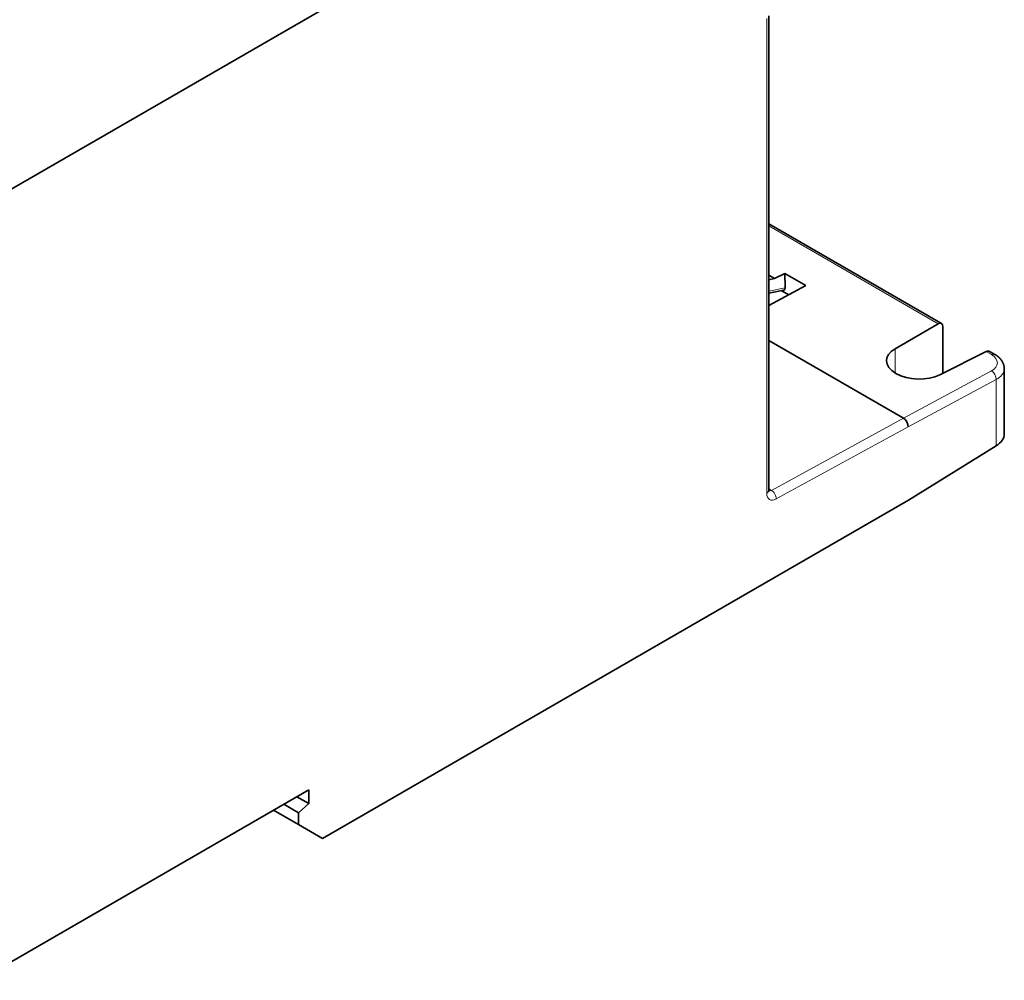
# Model space of a CAD drawing. Units: millimetres. Extents: x 140 to 801, y 41 to 576.
# Drawn here: x 730 to 801, y 426 to 495 of the extents above; entities that cross this region are included whole.
import ezdxf

# ---------------------------------------------------------------- set-up
doc = ezdxf.new("R2010")
doc.units = ezdxf.units.MM
doc.layers.add('1', color=7, linetype='Continuous', true_color=0xffffff)

msp = doc.modelspace()

# ---------------------------------------------------------------- linework, layer by layer
at = {"layer": '1', "color": 18, "linetype": 'Continuous', "lineweight": 35}
for p, q in [((794.462, 520.557), (696.881, 464.219)), ((696.885, 464.221), (794.457, 520.554)), ((784.355, 461.241), (784.355, 495.597)), ((796.854, 473.321), (784.355, 480.538)), ((784.774, 476.581), (784.355, 476.823)), ((784.774, 476.581), (784.355, 476.496)), ((784.774, 476.581), (785.509, 476.948)), ((785.544, 475.901), (785.509, 476.948)), ((785.509, 476.948), (787.041, 476.063)), ((787.041, 476.063), (784.355, 474.621)), ((784.355, 475.521), (785.456, 475.745)), ((785.264, 475.706), (785.799, 475.397)), ((793.501, 471.495), (796.625, 473.299)), ((796.954, 473.095), (796.954, 469.718)), ((794.108, 466.464), (784.355, 472.095)), ((800.103, 471.291), (796.753, 469.618)), ((800.722, 471.088), (800.349, 471.304)), ((801.411, 465.332), (801.411, 470.064)), ((794.462, 460.544), (800.826, 464.475)), ((794.462, 460.544), (752.035, 436.05)), ((727.17, 425.776), (751.049, 439.563)), ((751.049, 439.563), (751.049, 438.564)), ((750.303, 437.902), (749.236, 438.516)), ((751.049, 438.564), (750.179, 439.06)), ((751.049, 438.564), (750.303, 437.902)), ((750.309, 437.046), (748.5, 438.091)), ((750.303, 437.902), (750.309, 437.046)), ((750.309, 437.046), (752.035, 436.05))]:
    msp.add_line(p, q, dxfattribs=at)
at = {"layer": '1', "color": 8, "linetype": 'Continuous', "lineweight": 18}
for p, q in [((784.209, 461.037), (784.209, 495.393)), ((796.625, 473.299), (784.355, 480.383)), ((784.355, 475.659), (785.544, 475.901)), ((793.501, 469.747), (793.501, 471.495)), ((800.484, 471.07), (800.103, 471.291)), ((794.108, 466.464), (800.484, 469.888)), ((800.826, 469.269), (794.451, 465.846)), ((800.826, 469.269), (800.826, 464.475)), ((784.553, 461.236), (794.108, 466.464)), ((794.451, 465.846), (784.897, 460.619)), ((784.355, 461.351), (784.553, 461.236))]:
    msp.add_line(p, q, dxfattribs=at)
at = {"layer": '1', "color": 18, "linetype": 'Continuous', "lineweight": 35}
for centre, major_axis, ratio, start_param, end_param in [((785.332, 476.026), (-0.152, 0.271), 0.549982, 2.967191, 3.958279), ((796.613, 472.883), (0.237, 0.44), 0.556861, 5.481511, 7.017401), ((795.184, 470.587), (-2.301, 0.067), 0.556861, 5.548968, 8.62075), ((800.09, 470.876), (0.264, 0.425), 0.597134, 0.018709, 0.769207), ((794.097, 466.05), (-0.238, 0.44), 0.594712, 3.942746, 5.513542), ((799.411, 465.292), (2, 0.063), 0.597134, 5.479072, 6.26447)]:
    msp.add_ellipse(centre, major_axis=major_axis, ratio=ratio, start_param=start_param, end_param=end_param, dxfattribs=at)
at = {"layer": '1', "color": 8, "linetype": 'Continuous', "lineweight": 18}
for centre, major_axis, ratio, start_param, end_param in [((800.472, 470.655), (-0.25, -0.433), 0.57735, 3.14161, 3.892084), ((800.472, 469.473), (-0.237, 0.44), 0.597148, 3.945064, 5.51586), ((783.855, 461.241), (0.5, 0), 0.57735, 5.497787, 6.283184), ((784.916, 461.446), (0.5, 0.866), 0.57735, 2.356194, 3.900811), ((784.562, 461.65), (0.25, 0.433), 0.57735, 3.308404, 3.900811), ((784.544, 460.823), (0.24, -0.439), 0.592266, 0.798835, 2.369632)]:
    msp.add_ellipse(centre, major_axis=major_axis, ratio=ratio, start_param=start_param, end_param=end_param, dxfattribs=at)
msp.add_open_spline([(800.484, 469.888), (801.047, 470.19), (801.048, 470.745), (800.484, 471.07)], degree=3, dxfattribs=at)
at = {"layer": '1', "color": 18, "linetype": 'Continuous', "lineweight": 35}
for points, knots in [([(801.403, 470.086), (801.403, 470.089), (801.403, 470.094), (801.402, 470.101), (801.402, 470.107), (801.402, 470.114), (801.401, 470.126), (801.4, 470.142), (801.398, 470.162), (801.395, 470.181), (801.393, 470.198), (801.391, 470.213), (801.388, 470.228), (801.386, 470.241), (801.383, 470.254), (801.38, 470.267), (801.378, 470.28), (801.374, 470.294), (801.37, 470.309), (801.366, 470.325), (801.362, 470.338), (801.358, 470.351), (801.355, 470.361), (801.351, 470.373), (801.346, 470.387), (801.34, 470.404), (801.333, 470.422), (801.326, 470.442), (801.318, 470.459), (801.312, 470.474), (801.306, 470.486), (801.3, 470.498), (801.294, 470.512), (801.287, 470.525), (801.28, 470.538), (801.274, 470.55), (801.268, 470.561), (801.262, 470.571), (801.256, 470.581), (801.25, 470.592), (801.243, 470.604), (801.235, 470.615), (801.229, 470.626), (801.222, 470.635), (801.214, 470.647), (801.203, 470.664), (801.188, 470.684), (801.173, 470.704), (801.157, 470.725), (801.141, 470.744), (801.125, 470.763), (801.112, 470.778), (801.099, 470.792), (801.088, 470.804), (801.076, 470.816), (801.065, 470.828), (801.054, 470.839), (801.043, 470.85), (801.032, 470.86), (801.018, 470.873), (801, 470.89), (800.979, 470.908), (800.957, 470.926), (800.936, 470.943), (800.916, 470.959), (800.895, 470.975), (800.878, 470.987), (800.863, 470.998), (800.853, 471.005), (800.842, 471.012), (800.831, 471.02), (800.82, 471.028), (800.81, 471.034), (800.803, 471.039), (800.797, 471.042), (800.79, 471.047), (800.781, 471.053), (800.77, 471.06), (800.756, 471.068), (800.74, 471.078), (800.728, 471.085), (800.722, 471.088)], [0, 0, 0, 0, 0.005908, 0.011535, 0.01703, 0.022549, 0.028145, 0.044438, 0.062825, 0.077122, 0.091372, 0.104054, 0.115283, 0.126165, 0.136911, 0.147564, 0.157816, 0.169248, 0.183712, 0.195838, 0.207827, 0.218274, 0.227089, 0.235519, 0.249068, 0.262834, 0.278791, 0.296068, 0.313136, 0.324568, 0.33511, 0.345889, 0.357838, 0.3709, 0.382509, 0.393958, 0.403775, 0.412509, 0.421241, 0.43139, 0.443038, 0.45463, 0.464622, 0.473242, 0.481295, 0.499504, 0.522309, 0.541244, 0.559098, 0.584299, 0.600443, 0.619978, 0.630841, 0.644976, 0.658246, 0.670909, 0.684341, 0.694702, 0.706663, 0.719928, 0.739388, 0.76338, 0.784445, 0.8056, 0.825381, 0.843616, 0.864255, 0.874667, 0.884146, 0.893419, 0.903789, 0.914799, 0.924423, 0.929337, 0.933964, 0.940158, 0.948272, 0.958308, 0.970271, 0.984166, 1, 1, 1, 1]), ([(801.403, 470.058), (801.403, 470.063), (801.403, 470.072), (801.403, 470.081), (801.403, 470.086), (801.403, 470.086)], [0, 0, 0, 0, 0.515533, 0.935198, 1, 1, 1, 1]), ([(801.409, 470.125), (801.41, 470.105), (801.411, 470.084), (801.411, 470.064), (801.411, 470.064), (801.411, 470.064)], [0, 0, 0, 0, 0.999986, 0.999986, 1, 1, 1, 1]), ([(784.365, 461.166), (784.365, 461.166), (784.364, 461.166), (784.364, 461.167), (784.363, 461.17), (784.362, 461.173), (784.361, 461.177), (784.36, 461.183), (784.359, 461.189), (784.358, 461.197), (784.357, 461.206), (784.356, 461.215), (784.355, 461.226), (784.355, 461.235), (784.355, 461.24), (784.355, 461.241)], [0, 0, 0, 0, 0.055614, 0.143202, 0.229065, 0.313595, 0.397127, 0.479948, 0.562306, 0.644413, 0.726452, 0.80856, 0.890841, 0.97341, 1, 1, 1, 1])]:
    msp.add_open_spline(points, degree=3, knots=knots, dxfattribs=at)
at = {"layer": '1', "color": 8, "linetype": 'Continuous', "lineweight": 18}
msp.add_open_spline([(801.411, 470.064), (801.411, 469.99), (801.399, 469.917), (801.347, 469.772), (801.309, 469.701), (801.209, 469.565), (801.147, 469.5), (801.002, 469.378), (800.918, 469.321), (800.826, 469.269)], degree=3, knots=[0, 0, 0, 0, 0.25, 0.25, 0.5, 0.5, 0.75, 0.75, 1, 1, 1, 1], dxfattribs=at)

doc.saveas('drawing.dxf')
